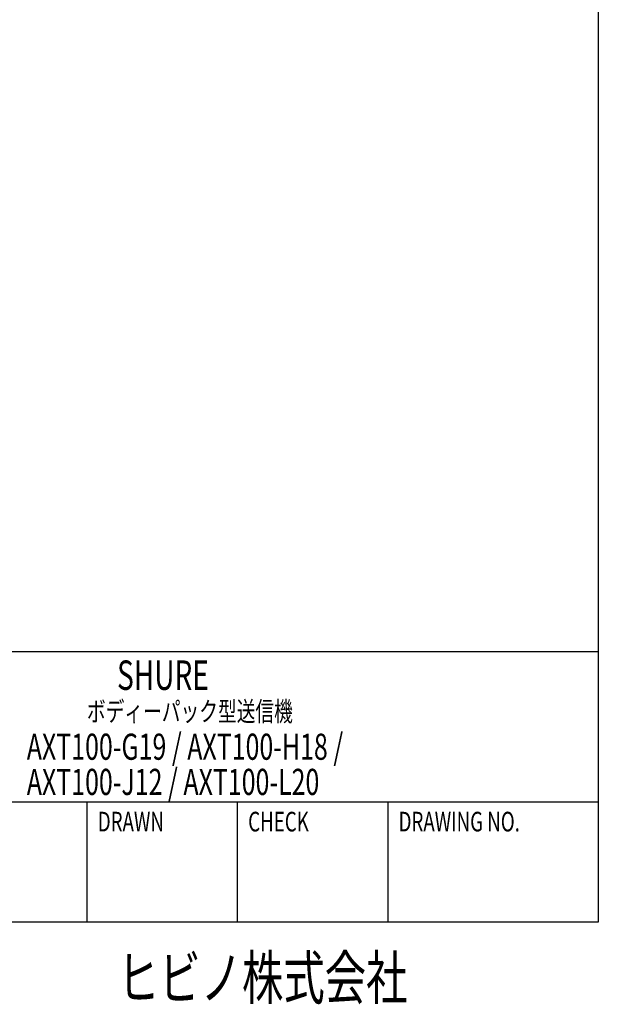
# Model space of a CAD drawing. Extents: x -180 to 180, y -270 to 265.
# Drawn here: x 84 to 180, y -269 to -105 of the extents above; entities that cross this region are included whole.
import ezdxf
from ezdxf.enums import TextEntityAlignment as Align

# ---------------------------------------------------------------- set-up
doc = ezdxf.new("R2010")
doc.units = 0
doc.header["$LTSCALE"] = 10.16
doc.header["$MEASUREMENT"] = 0
doc.layers.add('DATA', color=7, linetype='CONTINUOUS')
doc.layers.add('HIBINO-BASE', color=7, linetype='CONTINUOUS')
doc.styles.get("Standard").update_dxf_attribs({"font": 'txt', "bigfont": 'BIGFONT.SHX'})

msp = doc.modelspace()

# ---------------------------------------------------------------- linework, layer by layer
at = {"layer": 'HIBINO-BASE', "color": 7, "linetype": 'Continuous'}
for p, q in [((180, 265), (180, -255)), ((0, -210), (180, -210)), ((0, -235), (180, -235)), ((95, -235), (95, -255)), ((120, -255), (120, -235)), ((145, -235), (145, -255)), ((180, -255), (-180, -255))]:
    msp.add_line(p, q, dxfattribs=at)

# ---------------------------------------------------------------- texts
at = {"layer": 'DATA', "color": 7, "width": 0.7}
for s, height, p in [('SHURE', 4.887, (100, -211.5)), ('ボディーパック型送信機', 3.2577, (95, -218.34)), ('AXT100-G19 / AXT100-H18 /', 4.3436, (85, -223.66)), ('AXT100-J12 / AXT100-L20', 4.3436, (85, -229.51))]:
    msp.add_text(s, height=height, dxfattribs=at).set_placement(p, align=Align.TOP_LEFT)
at = {"layer": 'HIBINO-BASE', "color": 7, "width": 0.7}
for s, height, p in [('DRAWN', 3.258, (96.8, -236.65)), ('CHECK', 3.258, (121.8, -236.65)), ('DRAWING NO.', 3.2577, (146.8, -236.65)), ('ヒビノ株式会社', 7.2, (100.14, -260.62))]:
    msp.add_text(s, height=height, dxfattribs=at).set_placement(p, align=Align.TOP_LEFT)

doc.saveas('drawing.dxf')
